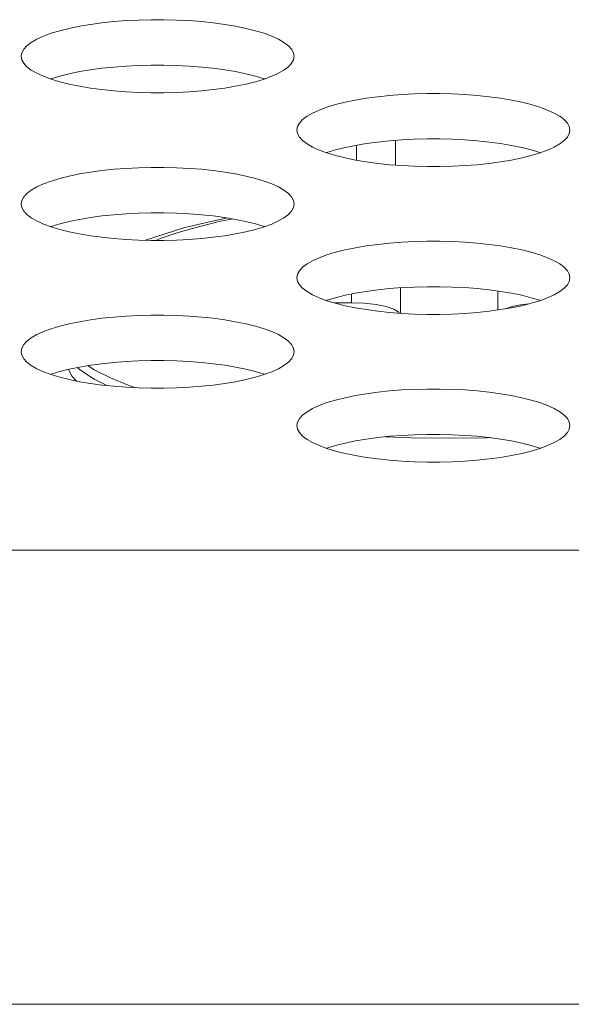
# Model space of a CAD drawing. Extents: x 1 to 142, y 2 to 107.
# Drawn here: x 33 to 34, y 80 to 80 of the extents above; entities that cross this region are included whole.
import ezdxf

# ---------------------------------------------------------------- set-up
doc = ezdxf.new("R2010")
doc.units = 0
doc.header["$MEASUREMENT"] = 0
doc.linetypes.add('DCAD_CONTINUOUS', pattern=[0])
doc.layers.add('00_COMPONENTS', color=7, linetype='DCAD_CONTINUOUS', lineweight=0)
doc.layers.add('02___PRT_ALL_AXES', color=7, linetype='DCAD_CONTINUOUS', lineweight=0)

msp = doc.modelspace()

# ---------------------------------------------------------------- linework, layer by layer
at = {"layer": '00_COMPONENTS', "color": 7, "linetype": 'DCAD_CONTINUOUS', "lineweight": 0, "ltscale": 0.004921}
for p, q in [((33.52091, 80.14462), (33.52091, 80.15067)), ((33.53666, 80.14265), (33.53666, 80.15265)), ((33.45162, 80.11743), (33.46864, 80.12134)), ((33.466, 80.11996), (33.45709, 80.1178)), ((33.47092, 80.12096), (33.466, 80.11996)), ((33.4357, 80.11229), (33.45162, 80.11743)), ((33.44891, 80.11544), (33.44167, 80.11296)), ((33.45709, 80.1178), (33.44891, 80.11544)), ((33.44167, 80.11296), (33.43989, 80.11223)), ((33.53862, 80.08282), (33.53862, 80.09313)), ((33.57799, 80.08414), (33.57799, 80.09181)), ((33.51185, 80.08703), (33.51894, 80.08703)), ((33.51894, 80.08703), (33.51894, 80.09061)), ((33.52403, 80.08685), (33.51894, 80.08703)), ((33.52878, 80.08634), (33.52403, 80.08685)), ((33.53286, 80.08553), (33.52878, 80.08634)), ((33.53599, 80.08448), (33.53286, 80.08553)), ((33.53795, 80.08325), (33.53599, 80.08448)), ((33.53815, 80.08286), (33.53795, 80.08325)), ((33.58376, 80.08553), (33.58105, 80.08462)), ((33.58784, 80.08634), (33.58376, 80.08553)), ((33.59066, 80.08665), (33.58784, 80.08634)), ((33.40612, 80.05729), (33.40465, 80.06016)), ((33.40822, 80.0609), (33.40905, 80.06011)), ((33.40905, 80.06011), (33.41505, 80.05618)), ((33.41249, 80.06166), (33.41505, 80.05998)), ((33.41505, 80.05998), (33.42157, 80.05669)), ((33.40785, 80.05545), (33.40612, 80.05729)), ((33.41505, 80.05618), (33.42014, 80.05361)), ((33.42157, 80.05669), (33.42866, 80.05377)), ((33.42866, 80.05377), (33.43165, 80.05275)), ((33.53253, 80.03293), (33.54294, 80.03254)), ((33.54294, 80.03254), (33.55831, 80.03235)), ((33.55831, 80.03235), (33.57368, 80.03254)), ((33.57368, 80.03254), (33.57468, 80.03258))]:
    msp.add_line(p, q, dxfattribs=at)
at = {"layer": '02___PRT_ALL_AXES', "color": 7, "linetype": 'DCAD_CONTINUOUS', "lineweight": 0, "ltscale": 0.004921}
for p, q in [((33.40908, 80.19877), (33.40495, 80.19792)), ((33.41348, 80.19952), (33.40908, 80.19877)), ((33.41811, 80.20014), (33.41348, 80.19952)), ((33.42291, 80.20065), (33.41811, 80.20014)), ((33.42786, 80.20103), (33.42291, 80.20065)), ((33.43292, 80.20128), (33.42786, 80.20103)), ((33.43803, 80.20141), (33.43292, 80.20128)), ((33.44316, 80.20141), (33.43803, 80.20141)), ((33.44828, 80.20128), (33.44316, 80.20141)), ((33.45333, 80.20103), (33.44828, 80.20128)), ((33.45828, 80.20065), (33.45333, 80.20103)), ((33.46309, 80.20014), (33.45828, 80.20065)), ((33.46771, 80.19952), (33.46309, 80.20014)), ((33.47211, 80.19877), (33.46771, 80.19952)), ((33.47625, 80.19792), (33.47211, 80.19877)), ((33.39452, 80.19476), (33.39183, 80.19354)), ((33.39763, 80.19591), (33.39452, 80.19476)), ((33.40112, 80.19696), (33.39763, 80.19591)), ((33.40495, 80.19792), (33.40112, 80.19696)), ((33.48008, 80.19696), (33.47625, 80.19792)), ((33.48356, 80.19591), (33.48008, 80.19696)), ((33.48667, 80.19476), (33.48356, 80.19591)), ((33.48936, 80.19354), (33.48667, 80.19476)), ((33.3878, 80.1909), (33.38652, 80.18951)), ((33.38958, 80.19225), (33.3878, 80.1909)), ((33.39183, 80.19354), (33.38958, 80.19225)), ((33.49161, 80.19225), (33.48936, 80.19354)), ((33.49339, 80.1909), (33.49161, 80.19225)), ((33.49468, 80.18951), (33.49339, 80.1909)), ((33.38574, 80.18809), (33.38548, 80.18666)), ((33.38548, 80.18666), (33.38574, 80.18522)), ((33.38652, 80.18951), (33.38574, 80.18809)), ((33.49545, 80.18809), (33.49468, 80.18951)), ((33.49571, 80.18666), (33.49545, 80.18809)), ((33.49545, 80.18522), (33.49571, 80.18666)), ((33.38574, 80.18522), (33.38652, 80.1838)), ((33.38652, 80.1838), (33.3878, 80.18241)), ((33.3878, 80.18241), (33.38958, 80.18107)), ((33.42291, 80.1823), (33.41811, 80.1818)), ((33.42786, 80.18269), (33.42291, 80.1823)), ((33.43292, 80.18294), (33.42786, 80.18269)), ((33.43803, 80.18307), (33.43292, 80.18294)), ((33.44316, 80.18307), (33.43803, 80.18307)), ((33.44828, 80.18294), (33.44316, 80.18307)), ((33.45333, 80.18269), (33.44828, 80.18294)), ((33.45828, 80.1823), (33.45333, 80.18269)), ((33.46309, 80.1818), (33.45828, 80.1823)), ((33.49161, 80.18107), (33.49339, 80.18241)), ((33.49339, 80.18241), (33.49468, 80.1838)), ((33.49468, 80.1838), (33.49545, 80.18522)), ((33.38958, 80.18107), (33.39183, 80.17978)), ((33.39183, 80.17978), (33.39452, 80.17855)), ((33.39452, 80.17855), (33.39763, 80.17741)), ((33.40112, 80.17862), (33.39763, 80.17757)), ((33.40495, 80.17958), (33.40112, 80.17862)), ((33.40908, 80.18043), (33.40495, 80.17958)), ((33.41348, 80.18117), (33.40908, 80.18043)), ((33.41811, 80.1818), (33.41348, 80.18117)), ((33.46771, 80.18117), (33.46309, 80.1818)), ((33.47211, 80.18043), (33.46771, 80.18117)), ((33.47625, 80.17958), (33.47211, 80.18043)), ((33.48008, 80.17862), (33.47625, 80.17958)), ((33.48356, 80.17757), (33.48008, 80.17862)), ((33.48356, 80.17741), (33.48667, 80.17855)), ((33.48667, 80.17855), (33.48936, 80.17978)), ((33.48936, 80.17978), (33.49161, 80.18107)), ((33.39763, 80.17757), (33.39741, 80.17749)), ((33.39763, 80.17741), (33.40112, 80.17635)), ((33.40112, 80.17635), (33.40495, 80.17539)), ((33.40495, 80.17539), (33.40908, 80.17454)), ((33.40908, 80.17454), (33.41348, 80.1738)), ((33.46771, 80.1738), (33.47211, 80.17454)), ((33.47211, 80.17454), (33.47625, 80.17539)), ((33.47625, 80.17539), (33.48008, 80.17635)), ((33.48008, 80.17635), (33.48356, 80.17741)), ((33.48378, 80.17749), (33.48356, 80.17757)), ((33.41348, 80.1738), (33.41811, 80.17317)), ((33.41811, 80.17317), (33.42291, 80.17267)), ((33.42291, 80.17267), (33.42786, 80.17229)), ((33.42786, 80.17229), (33.43292, 80.17203)), ((33.43292, 80.17203), (33.43803, 80.17191)), ((33.43803, 80.17191), (33.44316, 80.17191)), ((33.44316, 80.17191), (33.44828, 80.17203)), ((33.44828, 80.17203), (33.45333, 80.17229)), ((33.45333, 80.17229), (33.45828, 80.17267)), ((33.45828, 80.17267), (33.46309, 80.17317)), ((33.46309, 80.17317), (33.46771, 80.1738)), ((33.52946, 80.1703), (33.52484, 80.16968)), ((33.53427, 80.17081), (33.52946, 80.1703)), ((33.53922, 80.17119), (33.53427, 80.17081)), ((33.54427, 80.17145), (33.53922, 80.17119)), ((33.54938, 80.17157), (33.54427, 80.17145)), ((33.55452, 80.17157), (33.54938, 80.17157)), ((33.55963, 80.17145), (33.55452, 80.17157)), ((33.56468, 80.17119), (33.55963, 80.17145)), ((33.56963, 80.17081), (33.56468, 80.17119)), ((33.57444, 80.1703), (33.56963, 80.17081)), ((33.57907, 80.16968), (33.57444, 80.1703)), ((33.51247, 80.16713), (33.50899, 80.16607)), ((33.5163, 80.16808), (33.51247, 80.16713)), ((33.52044, 80.16894), (33.5163, 80.16808)), ((33.52484, 80.16968), (33.52044, 80.16894)), ((33.58347, 80.16894), (33.57907, 80.16968)), ((33.5876, 80.16808), (33.58347, 80.16894)), ((33.59143, 80.16713), (33.5876, 80.16808)), ((33.59492, 80.16607), (33.59143, 80.16713)), ((33.50094, 80.16241), (33.49916, 80.16106)), ((33.50318, 80.1637), (33.50094, 80.16241)), ((33.50588, 80.16493), (33.50318, 80.1637)), ((33.50899, 80.16607), (33.50588, 80.16493)), ((33.59802, 80.16493), (33.59492, 80.16607)), ((33.60072, 80.1637), (33.59802, 80.16493)), ((33.60297, 80.16241), (33.60072, 80.1637)), ((33.60475, 80.16106), (33.60297, 80.16241)), ((33.49787, 80.15967), (33.49709, 80.15825)), ((33.49916, 80.16106), (33.49787, 80.15967)), ((33.60603, 80.15967), (33.60475, 80.16106)), ((33.60681, 80.15825), (33.60603, 80.15967)), ((33.49709, 80.15825), (33.49683, 80.15682)), ((33.49683, 80.15682), (33.49709, 80.15539)), ((33.49709, 80.15539), (33.49787, 80.15397)), ((33.60603, 80.15397), (33.60681, 80.15539)), ((33.60707, 80.15682), (33.60681, 80.15825)), ((33.60681, 80.15539), (33.60707, 80.15682)), ((33.49787, 80.15397), (33.49916, 80.15258)), ((33.49916, 80.15258), (33.50094, 80.15123)), ((33.50094, 80.15123), (33.50318, 80.14994)), ((33.52044, 80.1506), (33.5163, 80.14974)), ((33.52484, 80.15134), (33.52044, 80.1506)), ((33.52946, 80.15196), (33.52484, 80.15134)), ((33.53427, 80.15247), (33.52946, 80.15196)), ((33.53922, 80.15285), (33.53427, 80.15247)), ((33.54427, 80.1531), (33.53922, 80.15285)), ((33.54938, 80.15323), (33.54427, 80.1531)), ((33.55452, 80.15323), (33.54938, 80.15323)), ((33.55963, 80.1531), (33.55452, 80.15323)), ((33.56468, 80.15285), (33.55963, 80.1531)), ((33.56963, 80.15247), (33.56468, 80.15285)), ((33.57444, 80.15196), (33.56963, 80.15247)), ((33.57907, 80.15134), (33.57444, 80.15196)), ((33.58347, 80.1506), (33.57907, 80.15134)), ((33.5876, 80.14974), (33.58347, 80.1506)), ((33.60072, 80.14994), (33.60297, 80.15123)), ((33.60297, 80.15123), (33.60475, 80.15258)), ((33.60475, 80.15258), (33.60603, 80.15397)), ((33.50318, 80.14994), (33.50588, 80.14871)), ((33.50588, 80.14871), (33.50899, 80.14757)), ((33.50899, 80.14773), (33.50877, 80.14765)), ((33.51247, 80.14878), (33.50899, 80.14773)), ((33.50899, 80.14757), (33.51247, 80.14651)), ((33.5163, 80.14974), (33.51247, 80.14878)), ((33.51247, 80.14651), (33.5163, 80.14556)), ((33.59143, 80.14878), (33.5876, 80.14974)), ((33.5876, 80.14556), (33.59143, 80.14651)), ((33.59492, 80.14773), (33.59143, 80.14878)), ((33.59143, 80.14651), (33.59492, 80.14757)), ((33.59492, 80.14757), (33.59802, 80.14871)), ((33.59513, 80.14765), (33.59492, 80.14773)), ((33.59802, 80.14871), (33.60072, 80.14994)), ((33.5163, 80.14556), (33.52044, 80.1447)), ((33.52044, 80.1447), (33.52484, 80.14396)), ((33.52484, 80.14396), (33.52946, 80.14334)), ((33.52946, 80.14334), (33.53427, 80.14283)), ((33.53427, 80.14283), (33.53922, 80.14245)), ((33.56468, 80.14245), (33.56963, 80.14283)), ((33.56963, 80.14283), (33.57444, 80.14334)), ((33.57444, 80.14334), (33.57907, 80.14396)), ((33.57907, 80.14396), (33.58347, 80.1447)), ((33.58347, 80.1447), (33.5876, 80.14556)), ((33.40908, 80.1391), (33.40495, 80.13825)), ((33.41348, 80.13984), (33.40908, 80.1391)), ((33.41811, 80.14047), (33.41348, 80.13984)), ((33.42291, 80.14097), (33.41811, 80.14047)), ((33.42786, 80.14135), (33.42291, 80.14097)), ((33.43292, 80.14161), (33.42786, 80.14135)), ((33.43803, 80.14174), (33.43292, 80.14161)), ((33.44316, 80.14174), (33.43803, 80.14174)), ((33.44828, 80.14161), (33.44316, 80.14174)), ((33.45333, 80.14135), (33.44828, 80.14161)), ((33.45828, 80.14097), (33.45333, 80.14135)), ((33.46309, 80.14047), (33.45828, 80.14097)), ((33.46771, 80.13984), (33.46309, 80.14047)), ((33.47211, 80.1391), (33.46771, 80.13984)), ((33.47625, 80.13825), (33.47211, 80.1391)), ((33.53922, 80.14245), (33.54427, 80.1422)), ((33.54427, 80.1422), (33.54939, 80.14207)), ((33.54939, 80.14207), (33.55452, 80.14207)), ((33.55452, 80.14207), (33.55963, 80.1422)), ((33.55963, 80.1422), (33.56468, 80.14245)), ((33.39452, 80.13509), (33.39183, 80.13387)), ((33.39763, 80.13623), (33.39452, 80.13509)), ((33.40112, 80.13729), (33.39763, 80.13623)), ((33.40495, 80.13825), (33.40112, 80.13729)), ((33.48008, 80.13729), (33.47625, 80.13825)), ((33.48356, 80.13623), (33.48008, 80.13729)), ((33.48667, 80.13509), (33.48356, 80.13623)), ((33.48936, 80.13387), (33.48667, 80.13509)), ((33.3878, 80.13123), (33.38652, 80.12984)), ((33.38958, 80.13257), (33.3878, 80.13123)), ((33.39183, 80.13387), (33.38958, 80.13257)), ((33.49161, 80.13257), (33.48936, 80.13387)), ((33.49339, 80.13123), (33.49161, 80.13257)), ((33.49468, 80.12984), (33.49339, 80.13123)), ((33.38574, 80.12842), (33.38548, 80.12698)), ((33.38548, 80.12698), (33.38574, 80.12555)), ((33.38652, 80.12984), (33.38574, 80.12842)), ((33.49545, 80.12842), (33.49468, 80.12984)), ((33.49571, 80.12698), (33.49545, 80.12842)), ((33.49545, 80.12555), (33.49571, 80.12698)), ((33.38574, 80.12555), (33.38652, 80.12413)), ((33.38652, 80.12413), (33.3878, 80.12274)), ((33.3878, 80.12274), (33.38958, 80.12139)), ((33.42291, 80.12263), (33.41811, 80.12212)), ((33.42786, 80.12301), (33.42291, 80.12263)), ((33.43292, 80.12327), (33.42786, 80.12301)), ((33.43803, 80.12339), (33.43292, 80.12327)), ((33.44316, 80.12339), (33.43803, 80.12339)), ((33.44828, 80.12327), (33.44316, 80.12339)), ((33.45333, 80.12301), (33.44828, 80.12327)), ((33.45828, 80.12263), (33.45333, 80.12301)), ((33.46309, 80.12212), (33.45828, 80.12263)), ((33.49161, 80.12139), (33.49339, 80.12274)), ((33.49339, 80.12274), (33.49468, 80.12413)), ((33.49468, 80.12413), (33.49545, 80.12555)), ((33.38958, 80.12139), (33.39183, 80.1201)), ((33.39183, 80.1201), (33.39452, 80.11888)), ((33.39452, 80.11888), (33.39763, 80.11773)), ((33.40112, 80.11895), (33.39763, 80.11789)), ((33.40495, 80.11991), (33.40112, 80.11895)), ((33.40908, 80.12076), (33.40495, 80.11991)), ((33.41348, 80.1215), (33.40908, 80.12076)), ((33.41811, 80.12212), (33.41348, 80.1215)), ((33.46771, 80.1215), (33.46309, 80.12212)), ((33.47211, 80.12076), (33.46771, 80.1215)), ((33.47625, 80.11991), (33.47211, 80.12076)), ((33.48008, 80.11895), (33.47625, 80.11991)), ((33.48356, 80.11789), (33.48008, 80.11895)), ((33.48356, 80.11773), (33.48667, 80.11888)), ((33.48667, 80.11888), (33.48936, 80.1201)), ((33.48936, 80.1201), (33.49161, 80.12139)), ((33.39763, 80.11789), (33.39741, 80.11781)), ((33.39763, 80.11773), (33.40112, 80.11668)), ((33.40112, 80.11668), (33.40495, 80.11572)), ((33.40495, 80.11572), (33.40908, 80.11487)), ((33.40908, 80.11487), (33.41348, 80.11412)), ((33.46771, 80.11412), (33.47211, 80.11487)), ((33.47211, 80.11487), (33.47625, 80.11572)), ((33.47625, 80.11572), (33.48008, 80.11668)), ((33.48008, 80.11668), (33.48356, 80.11773)), ((33.48378, 80.11781), (33.48356, 80.11789)), ((33.41348, 80.11412), (33.41811, 80.1135)), ((33.41811, 80.1135), (33.42291, 80.11299)), ((33.42291, 80.11299), (33.42786, 80.11261)), ((33.42786, 80.11261), (33.43292, 80.11236)), ((33.43292, 80.11236), (33.43803, 80.11223)), ((33.43803, 80.11223), (33.44316, 80.11223)), ((33.44316, 80.11223), (33.44828, 80.11236)), ((33.44828, 80.11236), (33.45333, 80.11261)), ((33.45333, 80.11261), (33.45828, 80.11299)), ((33.45828, 80.11299), (33.46309, 80.1135)), ((33.46309, 80.1135), (33.46771, 80.11412)), ((33.53427, 80.11113), (33.52946, 80.11063)), ((33.53922, 80.11151), (33.53427, 80.11113)), ((33.54427, 80.11177), (33.53922, 80.11151)), ((33.54938, 80.1119), (33.54427, 80.11177)), ((33.55452, 80.1119), (33.54938, 80.1119)), ((33.55963, 80.11177), (33.55452, 80.1119)), ((33.56468, 80.11151), (33.55963, 80.11177)), ((33.56963, 80.11113), (33.56468, 80.11151)), ((33.57444, 80.11063), (33.56963, 80.11113)), ((33.51247, 80.10745), (33.50899, 80.1064)), ((33.5163, 80.10841), (33.51247, 80.10745)), ((33.52044, 80.10926), (33.5163, 80.10841)), ((33.52484, 80.11), (33.52044, 80.10926)), ((33.52946, 80.11063), (33.52484, 80.11)), ((33.57907, 80.11), (33.57444, 80.11063)), ((33.58347, 80.10926), (33.57907, 80.11)), ((33.5876, 80.10841), (33.58347, 80.10926)), ((33.59143, 80.10745), (33.5876, 80.10841)), ((33.59492, 80.1064), (33.59143, 80.10745)), ((33.50094, 80.10274), (33.49916, 80.10139)), ((33.50318, 80.10403), (33.50094, 80.10274)), ((33.50588, 80.10525), (33.50318, 80.10403)), ((33.50899, 80.1064), (33.50588, 80.10525)), ((33.59802, 80.10525), (33.59492, 80.1064)), ((33.60072, 80.10403), (33.59802, 80.10525)), ((33.60297, 80.10274), (33.60072, 80.10403)), ((33.60475, 80.10139), (33.60297, 80.10274)), ((33.49787, 80.1), (33.49709, 80.09858)), ((33.49916, 80.10139), (33.49787, 80.1)), ((33.60603, 80.1), (33.60475, 80.10139)), ((33.60681, 80.09858), (33.60603, 80.1)), ((33.49709, 80.09858), (33.49683, 80.09715)), ((33.49683, 80.09715), (33.49709, 80.09571)), ((33.49709, 80.09571), (33.49787, 80.09429)), ((33.60603, 80.09429), (33.60681, 80.09571)), ((33.60707, 80.09715), (33.60681, 80.09858)), ((33.60681, 80.09571), (33.60707, 80.09715)), ((33.49787, 80.09429), (33.49916, 80.0929)), ((33.49916, 80.0929), (33.50094, 80.09155)), ((33.50094, 80.09155), (33.50318, 80.09026)), ((33.52044, 80.09092), (33.5163, 80.09007)), ((33.52484, 80.09166), (33.52044, 80.09092)), ((33.52946, 80.09229), (33.52484, 80.09166)), ((33.53427, 80.09279), (33.52946, 80.09229)), ((33.53922, 80.09317), (33.53427, 80.09279)), ((33.54427, 80.09343), (33.53922, 80.09317)), ((33.54938, 80.09356), (33.54427, 80.09343)), ((33.55452, 80.09356), (33.54938, 80.09356)), ((33.55963, 80.09343), (33.55452, 80.09356)), ((33.56468, 80.09317), (33.55963, 80.09343)), ((33.56963, 80.09279), (33.56468, 80.09317)), ((33.57444, 80.09229), (33.56963, 80.09279)), ((33.57907, 80.09166), (33.57444, 80.09229)), ((33.58347, 80.09092), (33.57907, 80.09166)), ((33.5876, 80.09007), (33.58347, 80.09092)), ((33.60072, 80.09026), (33.60297, 80.09155)), ((33.60297, 80.09155), (33.60475, 80.0929)), ((33.60475, 80.0929), (33.60603, 80.09429)), ((33.50318, 80.09026), (33.50588, 80.08904)), ((33.50588, 80.08904), (33.50899, 80.08789)), ((33.50899, 80.08805), (33.50877, 80.08797)), ((33.51247, 80.08911), (33.50899, 80.08805)), ((33.50899, 80.08789), (33.51247, 80.08684)), ((33.5163, 80.09007), (33.51247, 80.08911)), ((33.51247, 80.08684), (33.5163, 80.08588)), ((33.59143, 80.08911), (33.5876, 80.09007)), ((33.5876, 80.08588), (33.59143, 80.08684)), ((33.59492, 80.08805), (33.59143, 80.08911)), ((33.59143, 80.08684), (33.59492, 80.08789)), ((33.59492, 80.08789), (33.59802, 80.08904)), ((33.59513, 80.08797), (33.59492, 80.08805)), ((33.59802, 80.08904), (33.60072, 80.09026)), ((33.5163, 80.08588), (33.52044, 80.08503)), ((33.52044, 80.08503), (33.52484, 80.08429)), ((33.52484, 80.08429), (33.52946, 80.08366)), ((33.52946, 80.08366), (33.53427, 80.08316)), ((33.53427, 80.08316), (33.53922, 80.08278)), ((33.56468, 80.08278), (33.56963, 80.08316)), ((33.56963, 80.08316), (33.57444, 80.08366)), ((33.57444, 80.08366), (33.57907, 80.08429)), ((33.57907, 80.08429), (33.58347, 80.08503)), ((33.58347, 80.08503), (33.5876, 80.08588)), ((33.40908, 80.07942), (33.40495, 80.07857)), ((33.41348, 80.08017), (33.40908, 80.07942)), ((33.41811, 80.08079), (33.41348, 80.08017)), ((33.42291, 80.0813), (33.41811, 80.08079)), ((33.42786, 80.08168), (33.42291, 80.0813)), ((33.43292, 80.08193), (33.42786, 80.08168)), ((33.43803, 80.08206), (33.43292, 80.08193)), ((33.44316, 80.08206), (33.43803, 80.08206)), ((33.44828, 80.08193), (33.44316, 80.08206)), ((33.45333, 80.08168), (33.44828, 80.08193)), ((33.45828, 80.0813), (33.45333, 80.08168)), ((33.46309, 80.08079), (33.45828, 80.0813)), ((33.46771, 80.08017), (33.46309, 80.08079)), ((33.47211, 80.07942), (33.46771, 80.08017)), ((33.47625, 80.07857), (33.47211, 80.07942)), ((33.53922, 80.08278), (33.54427, 80.08252)), ((33.54427, 80.08252), (33.54939, 80.08239)), ((33.54939, 80.08239), (33.55452, 80.08239)), ((33.55452, 80.08239), (33.55963, 80.08252)), ((33.55963, 80.08252), (33.56468, 80.08278)), ((33.39452, 80.07541), (33.39183, 80.07419)), ((33.39763, 80.07656), (33.39452, 80.07541)), ((33.40112, 80.07761), (33.39763, 80.07656)), ((33.40495, 80.07857), (33.40112, 80.07761)), ((33.48008, 80.07761), (33.47625, 80.07857)), ((33.48356, 80.07656), (33.48008, 80.07761)), ((33.48667, 80.07541), (33.48356, 80.07656)), ((33.48936, 80.07419), (33.48667, 80.07541)), ((33.3878, 80.07155), (33.38652, 80.07016)), ((33.38958, 80.0729), (33.3878, 80.07155)), ((33.39183, 80.07419), (33.38958, 80.0729)), ((33.49161, 80.0729), (33.48936, 80.07419)), ((33.49339, 80.07155), (33.49161, 80.0729)), ((33.49468, 80.07016), (33.49339, 80.07155)), ((33.38574, 80.06874), (33.38548, 80.06731)), ((33.38548, 80.06731), (33.38574, 80.06587)), ((33.38652, 80.07016), (33.38574, 80.06874)), ((33.49545, 80.06874), (33.49468, 80.07016)), ((33.49571, 80.06731), (33.49545, 80.06874)), ((33.49545, 80.06587), (33.49571, 80.06731)), ((33.38574, 80.06587), (33.38652, 80.06445)), ((33.38652, 80.06445), (33.3878, 80.06306)), ((33.3878, 80.06306), (33.38958, 80.06172)), ((33.42291, 80.06295), (33.41811, 80.06245)), ((33.42786, 80.06334), (33.42291, 80.06295)), ((33.43292, 80.06359), (33.42786, 80.06334)), ((33.43803, 80.06372), (33.43292, 80.06359)), ((33.44316, 80.06372), (33.43803, 80.06372)), ((33.44828, 80.06359), (33.44316, 80.06372)), ((33.45333, 80.06334), (33.44828, 80.06359)), ((33.45828, 80.06295), (33.45333, 80.06334)), ((33.46309, 80.06245), (33.45828, 80.06295)), ((33.49161, 80.06172), (33.49339, 80.06306)), ((33.49339, 80.06306), (33.49468, 80.06445)), ((33.49468, 80.06445), (33.49545, 80.06587)), ((33.38958, 80.06172), (33.39183, 80.06042)), ((33.39183, 80.06042), (33.39452, 80.0592)), ((33.39452, 80.0592), (33.39763, 80.05806)), ((33.40112, 80.05927), (33.39763, 80.05822)), ((33.40495, 80.06023), (33.40112, 80.05927)), ((33.40908, 80.06108), (33.40495, 80.06023)), ((33.41348, 80.06182), (33.40908, 80.06108)), ((33.41811, 80.06245), (33.41348, 80.06182)), ((33.46771, 80.06182), (33.46309, 80.06245)), ((33.47211, 80.06108), (33.46771, 80.06182)), ((33.47625, 80.06023), (33.47211, 80.06108)), ((33.48008, 80.05927), (33.47625, 80.06023)), ((33.48356, 80.05822), (33.48008, 80.05927)), ((33.48356, 80.05806), (33.48667, 80.0592)), ((33.48667, 80.0592), (33.48936, 80.06042)), ((33.48936, 80.06042), (33.49161, 80.06172)), ((33.39763, 80.05822), (33.39741, 80.05814)), ((33.39763, 80.05806), (33.40112, 80.057)), ((33.40112, 80.057), (33.40495, 80.05604)), ((33.40495, 80.05604), (33.40908, 80.05519)), ((33.40908, 80.05519), (33.41348, 80.05445)), ((33.46771, 80.05445), (33.47211, 80.05519)), ((33.47211, 80.05519), (33.47625, 80.05604)), ((33.47625, 80.05604), (33.48008, 80.057)), ((33.48008, 80.057), (33.48356, 80.05806)), ((33.48378, 80.05814), (33.48356, 80.05822)), ((33.41348, 80.05445), (33.41811, 80.05382)), ((33.41811, 80.05382), (33.42291, 80.05332)), ((33.42291, 80.05332), (33.42786, 80.05294)), ((33.42786, 80.05294), (33.43292, 80.05268)), ((33.43292, 80.05268), (33.43803, 80.05255)), ((33.43803, 80.05255), (33.44316, 80.05255)), ((33.44316, 80.05255), (33.44828, 80.05268)), ((33.44828, 80.05268), (33.45333, 80.05294)), ((33.45333, 80.05294), (33.45828, 80.05332)), ((33.45828, 80.05332), (33.46309, 80.05382)), ((33.46309, 80.05382), (33.46771, 80.05445)), ((33.53427, 80.05146), (33.52946, 80.05095)), ((33.53922, 80.05184), (33.53427, 80.05146)), ((33.54427, 80.05209), (33.53922, 80.05184)), ((33.54938, 80.05222), (33.54427, 80.05209)), ((33.55452, 80.05222), (33.54938, 80.05222)), ((33.55963, 80.05209), (33.55452, 80.05222)), ((33.56468, 80.05184), (33.55963, 80.05209)), ((33.56963, 80.05146), (33.56468, 80.05184)), ((33.57444, 80.05095), (33.56963, 80.05146)), ((33.51247, 80.04778), (33.50899, 80.04672)), ((33.5163, 80.04873), (33.51247, 80.04778)), ((33.52044, 80.04959), (33.5163, 80.04873)), ((33.52484, 80.05033), (33.52044, 80.04959)), ((33.52946, 80.05095), (33.52484, 80.05033)), ((33.57907, 80.05033), (33.57444, 80.05095)), ((33.58347, 80.04959), (33.57907, 80.05033)), ((33.5876, 80.04873), (33.58347, 80.04959)), ((33.59143, 80.04778), (33.5876, 80.04873)), ((33.59492, 80.04672), (33.59143, 80.04778)), ((33.50094, 80.04306), (33.49916, 80.04171)), ((33.50318, 80.04435), (33.50094, 80.04306)), ((33.50588, 80.04558), (33.50318, 80.04435)), ((33.50899, 80.04672), (33.50588, 80.04558)), ((33.59802, 80.04558), (33.59492, 80.04672)), ((33.60072, 80.04435), (33.59802, 80.04558)), ((33.60297, 80.04306), (33.60072, 80.04435)), ((33.60475, 80.04171), (33.60297, 80.04306)), ((33.49787, 80.04032), (33.49709, 80.0389)), ((33.49916, 80.04171), (33.49787, 80.04032)), ((33.60603, 80.04032), (33.60475, 80.04171)), ((33.60681, 80.0389), (33.60603, 80.04032)), ((33.49709, 80.0389), (33.49683, 80.03747)), ((33.49683, 80.03747), (33.49709, 80.03604)), ((33.49709, 80.03604), (33.49787, 80.03462)), ((33.60603, 80.03462), (33.60681, 80.03604)), ((33.60707, 80.03747), (33.60681, 80.0389)), ((33.60681, 80.03604), (33.60707, 80.03747)), ((33.49787, 80.03462), (33.49916, 80.03323)), ((33.49916, 80.03323), (33.50094, 80.03188)), ((33.50094, 80.03188), (33.50318, 80.03059)), ((33.52044, 80.03124), (33.5163, 80.03039)), ((33.52484, 80.03199), (33.52044, 80.03124)), ((33.52946, 80.03261), (33.52484, 80.03199)), ((33.53427, 80.03312), (33.52946, 80.03261)), ((33.53922, 80.0335), (33.53427, 80.03312)), ((33.54427, 80.03375), (33.53922, 80.0335)), ((33.54938, 80.03388), (33.54427, 80.03375)), ((33.55452, 80.03388), (33.54938, 80.03388)), ((33.55963, 80.03375), (33.55452, 80.03388)), ((33.56468, 80.0335), (33.55963, 80.03375)), ((33.56963, 80.03312), (33.56468, 80.0335)), ((33.57444, 80.03261), (33.56963, 80.03312)), ((33.57907, 80.03199), (33.57444, 80.03261)), ((33.58347, 80.03124), (33.57907, 80.03199)), ((33.5876, 80.03039), (33.58347, 80.03124)), ((33.60072, 80.03059), (33.60297, 80.03188)), ((33.60297, 80.03188), (33.60475, 80.03323)), ((33.60475, 80.03323), (33.60603, 80.03462)), ((33.50318, 80.03059), (33.50588, 80.02936)), ((33.50588, 80.02936), (33.50899, 80.02822)), ((33.50899, 80.02838), (33.50877, 80.0283)), ((33.51247, 80.02943), (33.50899, 80.02838)), ((33.50899, 80.02822), (33.51247, 80.02716)), ((33.5163, 80.03039), (33.51247, 80.02943)), ((33.51247, 80.02716), (33.5163, 80.02621)), ((33.59143, 80.02943), (33.5876, 80.03039)), ((33.5876, 80.02621), (33.59143, 80.02716)), ((33.59492, 80.02838), (33.59143, 80.02943)), ((33.59143, 80.02716), (33.59492, 80.02822)), ((33.59492, 80.02822), (33.59802, 80.02936)), ((33.59513, 80.0283), (33.59492, 80.02838)), ((33.59802, 80.02936), (33.60072, 80.03059)), ((33.5163, 80.02621), (33.52044, 80.02535)), ((33.52044, 80.02535), (33.52484, 80.02461)), ((33.52484, 80.02461), (33.52946, 80.02399)), ((33.52946, 80.02399), (33.53427, 80.02348)), ((33.53427, 80.02348), (33.53922, 80.0231)), ((33.56468, 80.0231), (33.56963, 80.02348)), ((33.56963, 80.02348), (33.57444, 80.02399)), ((33.57444, 80.02399), (33.57907, 80.02461)), ((33.57907, 80.02461), (33.58347, 80.02535)), ((33.58347, 80.02535), (33.5876, 80.02621)), ((33.53922, 80.0231), (33.54427, 80.02285)), ((33.54427, 80.02285), (33.54939, 80.02272)), ((33.54939, 80.02272), (33.55452, 80.02272)), ((33.55452, 80.02272), (33.55963, 80.02285)), ((33.55963, 80.02285), (33.56468, 80.0231)), ((25.72961, 79.98712), (37.53184, 79.98712)), ((55.54406, 79.80368), (25.72961, 79.80368))]:
    msp.add_line(p, q, dxfattribs=at)

doc.saveas('drawing.dxf')
